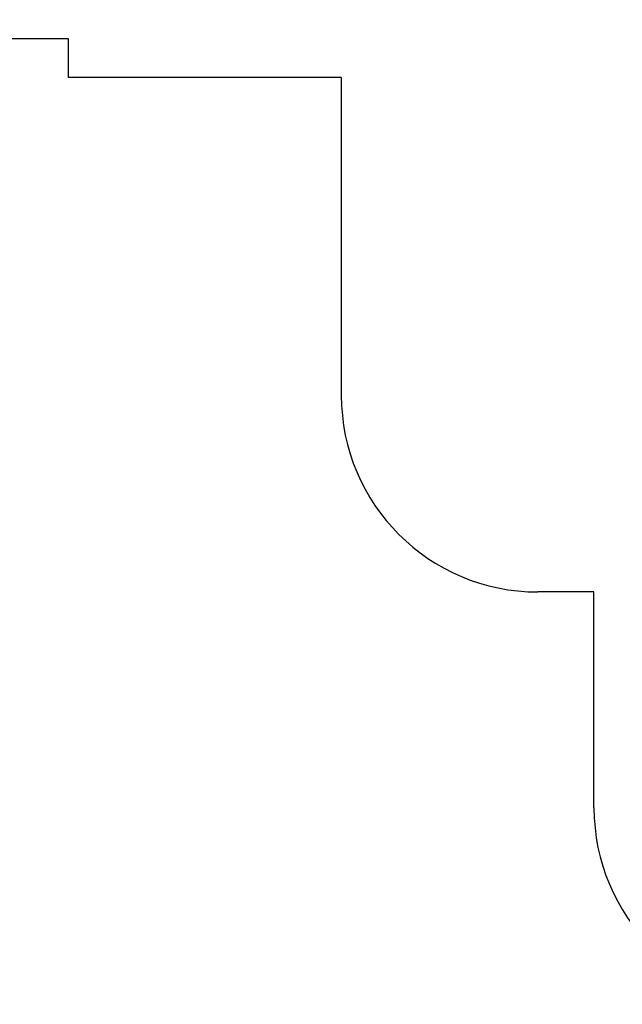
# Model space of a CAD drawing. Units: millimetres. Extents: x 46857 to 58044, y -7469 to 2407.
# Drawn here: x 50998 to 54064, y -7469 to -2457 of the extents above; entities that cross this region are included whole.
import ezdxf

# ---------------------------------------------------------------- set-up
doc = ezdxf.new("R2010")
doc.units = ezdxf.units.MM
doc.layers.add('Strefa bezpieczna', color=8, linetype='Continuous')
doc.dimstyles.get("Standard").update_dxf_attribs({"dimtxt": 180, "dimasz": 200, "dimexe": 0.18, "dimexo": 0.0625, "dimgap": 200, "dimtad": 0, "dimtih": 1, "dimtoh": 1, "dimlfac": 0.001, "dimzin": 0, "dimdsep": 46, "dimtxsty": 'Standard', "dimcen": 0.09, "dimse1": 1, "dimse2": 1, "dimadec": 0, "dimazin": 0, "dimtfac": 1, "dimtdec": 4, "dimtofl": 0, "dimtmove": 0, "dimatfit": 3, "dimfxl": 1, "dimtolj": 1, "dimtzin": 0, "dimarcsym": 0})

# ---------------------------------------------------------------- blocks, each defined once
blk = doc.blocks.new('*D113')
at = {"layer": 'Defpoints', "color": 0}
for p in [(51703.6, 1091.6), (47095.5, -7469), (56118.1, -7469)]:
    blk.add_point(p, dxfattribs=at)
at = {"layer": 'Strefa bezpieczna', "color": 0, "lineweight": -2}
for p, q in [((47095.5, 891.6), (47095.5, -2981.8)), ((47095.5, -7269), (47095.5, -3561.8))]:
    blk.add_line(p, q, dxfattribs=at)
at = {"layer": 'Strefa bezpieczna', "color": 0}
for points in [[(47128.9, 891.6), (47062.2, 891.6), (47095.5, 1091.6)], [(47062.2, -7269), (47128.9, -7269), (47095.5, -7469)]]:
    blk.add_solid(points, dxfattribs=at)
at = {"layer": 'Strefa bezpieczna', "color": 0, "insert": (47095.5, -3271.8), "char_height": 180, "attachment_point": 5}
blk.add_mtext('\\A1;8.56', dxfattribs=at)
blk = doc.blocks.new('*D114')
at = {"layer": 'Defpoints', "color": 0}
for p in [(53603, -227), (48289.3, -5505.1), (55904.1, -5505.1)]:
    blk.add_point(p, dxfattribs=at)
at = {"layer": 'Strefa bezpieczna', "color": 0, "lineweight": -2}
for p, q in [((48289.3, -427), (48289.3, -2411.1)), ((48289.3, -5305.1), (48289.3, -2991.1))]:
    blk.add_line(p, q, dxfattribs=at)
at = {"layer": 'Strefa bezpieczna', "color": 0}
for points in [[(48322.6, -427), (48256, -427), (48289.3, -227)], [(48256, -5305.1), (48322.6, -5305.1), (48289.3, -5505.1)]]:
    blk.add_solid(points, dxfattribs=at)
at = {"layer": 'Strefa bezpieczna', "color": 0, "insert": (48289.3, -2701.1), "char_height": 180, "attachment_point": 5}
blk.add_mtext('\\A1;5.28', dxfattribs=at)

msp = doc.modelspace()

# ---------------------------------------------------------------- linework, layer by layer
at = {"layer": 'Strefa bezpieczna'}
for p, q in [((50145.705, -2553.705), (51244.468, -2553.705)), ((51244.468, -2553.705), (51244.468, -2751.572)), ((52633.991, -2751.572), (51244.468, -2751.572)), ((52633.991, -2751.572), (52633.991, -4370.205)), ((53919.491, -5370.205), (53633.991, -5370.205)), ((53919.491, -6468.967), (53919.491, -5370.205))]:
    msp.add_line(p, q, dxfattribs=at)
for centre in [(53633.991, -4370.205), (54919.491, -6468.967)]:
    msp.add_arc(centre, 1000, 180, 270, dxfattribs=at)

# ---------------------------------------------------------------- dimensions: what is measured, and where the dimension line sits
for base, p1, p2, picture, middle in [((47095.536, -7468.967), (51703.553, 1091.628), (56118.077, -7468.967), '*D113', (47095.536, -3271.76)), ((48289.289, -5505.116), (53602.991, -226.986), (55904.077, -5505.116), '*D114', (48289.289, -2701.063))]:
    dim = msp.add_linear_dim(base=base, p1=p1, p2=p2, angle=90, dimstyle='Standard', dxfattribs=at)
    dim.commit()
    dim.dimension.update_dxf_attribs({"geometry": picture, "text_midpoint": middle, "dimtype": 160})

doc.saveas('drawing.dxf')
